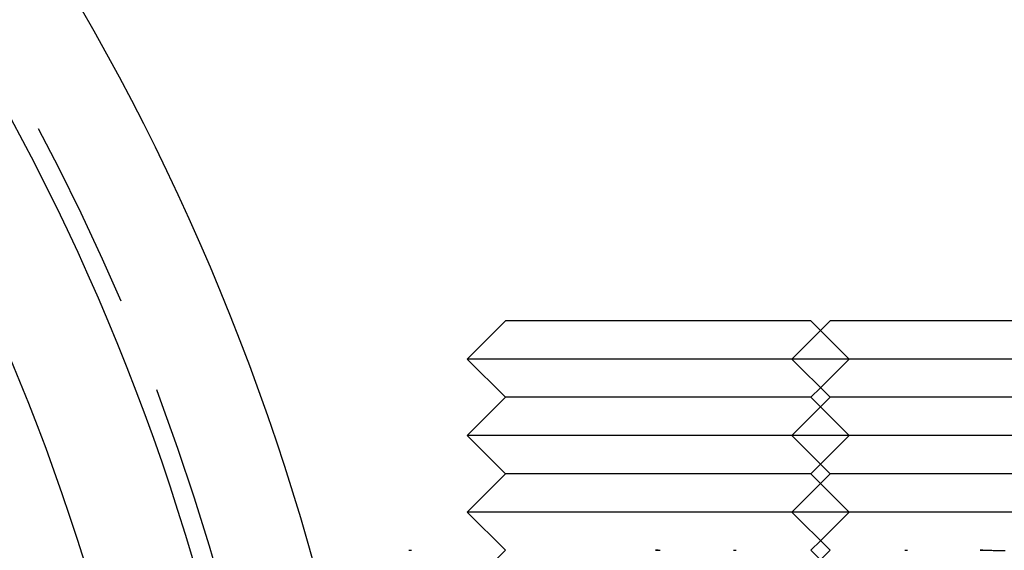
# Model space of a CAD drawing. Extents: x -94 to 318, y -224 to 81.
# Drawn here: x 52 to 78, y -145 to -131 of the extents above; entities that cross this region are included whole.
import ezdxf

# ---------------------------------------------------------------- set-up
doc = ezdxf.new("R2010")
doc.units = 0
doc.header["$LTSCALE"] = 20
doc.linetypes.add('VERDECKT', pattern=[0.375, 0.25, -0.125])
doc.layers.get('0').update_dxf_attribs({"linetype": 'CONTINUOUS'})
doc.layers.add('STEMPEL', color=3, linetype='CONTINUOUS')

# ---------------------------------------------------------------- blocks, each defined once
blk = doc.blocks.new('A$C3306CCEF')
at = {"color": 3, "linetype": 'CONTINUOUS'}
for p, q in [((65, 23), (64, 22)), ((73, 23), (65, 23)), ((73.5, 23), (72.5, 22)), ((73, 23), (73.25, 22.75)), ((81.5, 23), (73.5, 23)), ((72.5, 22), (64, 22)), ((65, 21), (64, 22)), ((82.5, 22), (72.5, 22)), ((73.5, 21), (72.5, 22)), ((73, 21), (73.25, 21.25)), ((65, 21), (64, 20)), ((73, 21), (65, 21)), ((73.5, 21), (72.5, 20)), ((73, 21), (73.25, 20.75)), ((81.5, 21), (73.5, 21)), ((72.5, 20), (64, 20)), ((65, 19), (64, 20)), ((82.5, 20), (72.5, 20)), ((73.5, 19), (72.5, 20)), ((73, 19), (73.25, 19.25)), ((65, 19), (64, 18)), ((73, 19), (65, 19)), ((73.5, 19), (72.5, 18)), ((73, 19), (73.25, 18.75)), ((81.5, 19), (73.5, 19)), ((72.5, 18), (64, 18)), ((65, 17), (64, 18)), ((82.5, 18), (72.5, 18)), ((73.5, 17), (72.5, 18)), ((73, 17), (73.25, 17.25))]:
    blk.add_line(p, q, dxfattribs=at)
at = {"color": 1, "linetype": 'VERDECKT'}
for p, q in [((73.25, 22.75), (74, 22)), ((73.25, 21.25), (74, 22)), ((73.25, 20.75), (74, 20)), ((73.25, 19.25), (74, 20)), ((73.25, 18.75), (74, 18)), ((73.25, 17.25), (74, 18)), ((65, 17), (64, 16)), ((73.5, 17), (72.5, 16)), ((73, 17), (74, 16))]:
    blk.add_line(p, q, dxfattribs=at)
at = {"color": 3}
for points in [[(62.4707, 16.9999, 0), (62.4878, 17, 0), (62.5048, 17, 0)], [(62.5048, 17, 0), (62.5219, 17, 0), (62.5389, 16.9999, 0)], [(68.9321, 16.9999, 0), (68.9547, 17, 0), (68.9774, 17, 0), (69, 17, 0)], [(70.9707, 16.9999, 0), (70.9878, 17, 0), (71.0048, 17, 0)], [(69, 17, 0), (69.0074, 17, 0), (69.0148, 17, 0), (69.0222, 17, 0), (69.0296, 17, 0), (69.037, 17, 0), (69.0444, 17, 0), (69.0518, 16.9999, 0)], [(71.0048, 17, 0), (71.0219, 17, 0), (71.0389, 16.9999, 0)], [(77.4321, 16.9999, 0), (77.4547, 17, 0), (77.4774, 17, 0), (77.5, 17, 0)], [(77.5, 17, 0), (77.5342, 17, 0), (77.5683, 16.9999, 0), (77.6025, 16.9998, 0), (77.6367, 16.9997, 0), (77.6708, 16.9995, 0), (77.705, 16.9992, 0), (77.7391, 16.9989, 0), (77.7733, 16.9986, 0), (77.8074, 16.9982, 0), (77.8416, 16.9978, 0), (77.8757, 16.9974, 0), (77.9099, 16.9969, 0), (77.944, 16.9963, 0), (77.9782, 16.9958, 0), (78.0123, 16.9951, 0), (78.0465, 16.9945, 0), (78.0806, 16.9938, 0)]]:
    blk.add_polyline3d(points, dxfattribs=at)
at = {"color": 1}
for points in [[(69, 17, 0), (68.9774, 17, 0), (68.9547, 17, 0), (68.9321, 16.9999, 0)], [(77.5, 17, 0), (77.4774, 17, 0), (77.4547, 17, 0), (77.4321, 16.9999, 0)], [(75.4611, 16.9999, 0), (75.4781, 17, 0), (75.4952, 17, 0)], [(75.4952, 17, 0), (75.5122, 17, 0), (75.5293, 16.9999, 0)]]:
    blk.add_polyline3d(points, dxfattribs=at)
at = {"color": 3, "linetype": 'CONTINUOUS'}
for radius, start, end in [(62.25, 8.8157048, 171.1842952), (59.23721, 9.2943133, 170.7056867), (56.5, 9.379932, 170.620068)]:
    blk.add_arc((0, 0), radius, start, end, dxfattribs=at)
at = {"color": 1, "linetype": 'VERDECKT'}
for radius, start, end in [(59.75, 8.7867347, 171.2132653), (54, 10.104183, 87.575028)]:
    blk.add_arc((0, 0), radius, start, end, dxfattribs=at)

msp = doc.modelspace()

# ---------------------------------------------------------------- block references
at = {"layer": 'STEMPEL'}
msp.add_blockref('A$C3306CCEF', (0, -162.25), dxfattribs=at)

doc.saveas('drawing.dxf')
